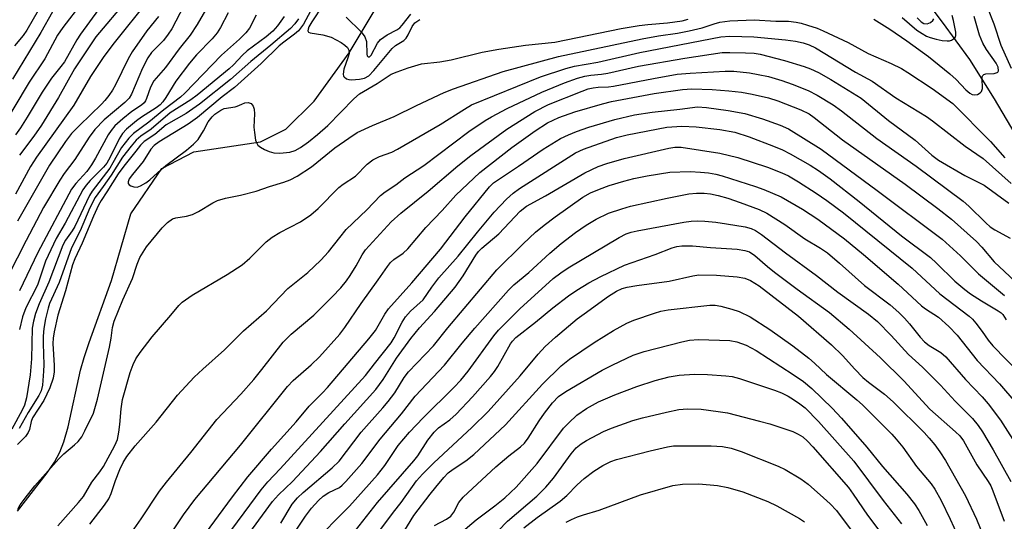
# Model space of a CAD drawing. Units: inches. Extents: x 1273758 to 1279759, y 461454 to 465455.
# Drawn here: x 1274479 to 1274701, y 464554 to 464667 of the extents above; entities that cross this region are included whole.
import ezdxf

# ---------------------------------------------------------------- set-up
doc = ezdxf.new("R2010")
doc.units = ezdxf.units.IN
doc.header["$MEASUREMENT"] = 0
doc.layers.add('HYDRO-Single Line Stream', color=4, linetype='Continuous')
doc.layers.add('Undefined', color=1, linetype='Continuous')

msp = doc.modelspace()

# ---------------------------------------------------------------- linework, layer by layer
at = {"layer": 'HYDRO-Single Line Stream'}
for points in [[(1274758.33, 464537.08), (1274758.31, 464542.11), (1274753.94, 464557.5), (1274749.96, 464565.99), (1274741.76, 464587), (1274736.37, 464597.1), (1274725.94, 464610.71), (1274723.86, 464614.47), (1274709.15, 464632.11), (1274699.01, 464649.21), (1274693.51, 464658.05), (1274687.34, 464666.47), (1274678.07, 464678.8), (1274673.28, 464684.64), (1274670.09, 464688.7), (1274667.74, 464691.94), (1274665.82, 464694.95), (1274664.55, 464697.39), (1274663.16, 464700.62), (1274661.97, 464703.88), (1274660.92, 464707.29), (1274660.16, 464710.34), (1274659.89, 464711.8)], [(1274478.87, 464556.23), (1274485.55, 464564.89), (1274487.17, 464567.3), (1274488.38, 464569.54), (1274489.27, 464571.87), (1274490.23, 464575.3), (1274493.03, 464588.05), (1274493.85, 464590.89), (1274494.97, 464594.29), (1274500, 464608.22), (1274504.4, 464623.27), (1274511.38, 464633.53), (1274518.55, 464637.22), (1274533.58, 464639.47), (1274539.34, 464642.38), (1274545.7, 464648.64), (1274553.56, 464659.58), (1274559.44, 464669.32)]]:
    msp.add_lwpolyline(points, dxfattribs=at)
at = {"layer": 'Undefined'}
for points, elevation in [([(1274550.16, 464674.12), (1274545.19, 464666.56), (1274544.52, 464665.4), (1274544.33, 464664.93), (1274544.26, 464664.52), (1274544.43, 464664.23), (1274544.82, 464664.08), (1274547.65, 464663.65), (1274549.56, 464663.09), (1274551.75, 464661.92), (1274552.62, 464661.29), (1274553.18, 464660.76), (1274553.52, 464660.2), (1274553.57, 464659.45), (1274553.31, 464658.41), (1274552.4, 464655.85), (1274552.21, 464654.77), (1274552.31, 464654.33), (1274552.43, 464654.13), (1274553.01, 464653.68), (1274553.52, 464653.53), (1274554.09, 464653.48), (1274555.89, 464653.6), (1274557.04, 464653.87), (1274557.99, 464654.42), (1274559.15, 464655.59), (1274563.26, 464660.57), (1274564.07, 464661.25), (1274565.88, 464662.34), (1274566.44, 464662.88), (1274566.9, 464663.61), (1274567.77, 464665.5), (1274568.37, 464666.33), (1274569.52, 464667.08)], 160), ([(1274493.34, 464670.84), (1274489.03, 464665.24), (1274487.86, 464663.55), (1274484.97, 464658.19), (1274481.48, 464652.96), (1274474.67, 464641.73)], 184), ([(1274516.34, 464670.19), (1274513.59, 464665.01), (1274512.82, 464663.75), (1274511.72, 464662.36), (1274509.04, 464659.61), (1274508.18, 464658.45), (1274507, 464656.09), (1274504.56, 464650.28), (1274504.02, 464649.36), (1274503, 464648.34), (1274498.36, 464644.47), (1274496.25, 464642.31), (1274494.96, 464640.54), (1274491.78, 464635.56), (1274489.38, 464632.36), (1274488.41, 464630.86), (1274484.73, 464624.72), (1274480.8, 464617.24), (1274476.76, 464609.28)], 174), ([(1274508.5, 464671.73), (1274500.3, 464661.42), (1274498.18, 464658.52), (1274495.26, 464654.2), (1274491.55, 464647.77), (1274483.13, 464636.05), (1274481.77, 464633.95), (1274478.39, 464627.68)], 178), ([(1274503.48, 464671.47), (1274496.46, 464663.15), (1274491.68, 464655.93), (1274488.04, 464649.53), (1274484.21, 464643.28), (1274482.53, 464640.82), (1274479.3, 464636.48)], 180), ([(1274545.39, 464669.93), (1274543.29, 464666.01), (1274542.14, 464664.52), (1274541.3, 464663.74), (1274538.83, 464661.96), (1274537.84, 464661.15), (1274533.75, 464657.15), (1274527.77, 464651.77), (1274524.94, 464649.62), (1274519.39, 464645), (1274517.3, 464643.51), (1274510.8, 464639.54), (1274509.67, 464638.66), (1274508.91, 464637.82), (1274507.16, 464635.07), (1274504.74, 464632.18), (1274504.01, 464631.15), (1274503.77, 464630.5), (1274503.8, 464630.12), (1274504.02, 464629.81), (1274504.39, 464629.57), (1274505.06, 464629.33), (1274505.79, 464629.32), (1274506.54, 464629.59), (1274507.77, 464630.28), (1274508.67, 464630.96), (1274511.18, 464633.28), (1274512.26, 464634.18), (1274516.96, 464637.63), (1274518.54, 464638.99), (1274519.52, 464640.07), (1274520.79, 464642.01), (1274521.84, 464644.02), (1274522.71, 464645.16), (1274523.32, 464645.74), (1274523.98, 464646.23), (1274524.67, 464646.66), (1274525.41, 464646.99), (1274527.92, 464647.38), (1274528.38, 464647.52), (1274529.39, 464648.02), (1274530.11, 464648.26), (1274530.84, 464648.34), (1274531.48, 464648.13), (1274531.96, 464647.58), (1274532.2, 464646.88), (1274532.27, 464645.83), (1274532.14, 464642.79), (1274532.22, 464641.62), (1274532.51, 464639.86), (1274532.69, 464639.32), (1274533.02, 464638.78), (1274533.6, 464638.28), (1274534.52, 464637.75), (1274535.53, 464637.33), (1274536.58, 464637.03), (1274537.95, 464636.92), (1274540.18, 464637.17), (1274541.43, 464637.59), (1274542.6, 464638.21), (1274544.46, 464639.54), (1274546.48, 464641.13), (1274548.81, 464643.18), (1274554.62, 464649.17), (1274555.92, 464650.31), (1274559.93, 464652.69), (1274563.07, 464654.73), (1274564.38, 464655.31), (1274566.87, 464656.15), (1274569.93, 464657.07), (1274574.01, 464657.56), (1274576.58, 464657.99), (1274583.56, 464659.71), (1274587.34, 464660.41), (1274593.32, 464661.28), (1274599.92, 464661.99), (1274614.87, 464665.03), (1274618.94, 464665.73), (1274620.88, 464665.98), (1274625.36, 464666.31), (1274628.62, 464666.79), (1274630.02, 464667.12)], 162), ([(1274532.65, 464668.05), (1274531.12, 464665.12), (1274530.33, 464664.1), (1274528.84, 464662.66), (1274524.81, 464659.06), (1274516.57, 464650.45), (1274515.54, 464649.58), (1274511.79, 464646.69), (1274508.46, 464643.95), (1274505.01, 464641.35), (1274503.93, 464640.34), (1274502.28, 464638.23), (1274500.35, 464634.74), (1274499.63, 464633.57), (1274495.66, 464628.37), (1274495.03, 464627.42), (1274491.77, 464620.4), (1274491.18, 464619.45), (1274489.66, 464617.32), (1274489.07, 464616.2), (1274485.91, 464607.91), (1274483.7, 464603.02), (1274482.91, 464600.79), (1274482.42, 464599.08), (1274482.16, 464597.54), (1274482.01, 464590.56), (1274481.72, 464587.02), (1274480.84, 464581.77), (1274480.41, 464580.14), (1274479.91, 464579.06), (1274477.56, 464574.71)], 168), ([(1274486.72, 464668.82), (1274484.08, 464664.12), (1274477.68, 464653.62)], 186), ([(1274483.47, 464669.08), (1274480.95, 464664.66), (1274480.13, 464663.5), (1274478.13, 464661.13)], 188), ([(1274497.06, 464669.36), (1274493.01, 464663.78), (1274492.22, 464662.51), (1274489.41, 464657.56), (1274488.63, 464656.47), (1274486.53, 464653.89), (1274485.57, 464652.54), (1274484.36, 464650.68), (1274480.99, 464645.07), (1274479.48, 464642.69), (1274478.38, 464641.06)], 182), ([(1274510.65, 464667.73), (1274508.01, 464664.5), (1274504.66, 464659.81), (1274503.81, 464658.24), (1274500.92, 464652.38), (1274500.23, 464651.19), (1274499.41, 464649.97), (1274498.53, 464648.79), (1274497.78, 464647.96), (1274492.8, 464643.19), (1274491.02, 464641.36), (1274489.65, 464639.56), (1274486.06, 464634.25), (1274478.82, 464621.63)], 176), ([(1274538.91, 464667.76), (1274537.45, 464665.66), (1274536.41, 464664.46), (1274534.92, 464663.17), (1274530.6, 464659.99), (1274529.53, 464659.02), (1274527.49, 464656.86), (1274526.54, 464655.96), (1274519.3, 464650), (1274517.89, 464649), (1274513.22, 464646.06), (1274508.93, 464642.39), (1274506.6, 464640.76), (1274505.6, 464639.87), (1274504.48, 464638.55), (1274502.53, 464636.02), (1274499.97, 464632), (1274498.18, 464629.44), (1274496.31, 464626.96), (1274495.15, 464624.66), (1274492.95, 464619.44), (1274491.04, 464615.65), (1274488.21, 464607.83), (1274486.03, 464603.04), (1274485.71, 464602.01), (1274485.15, 464599.63), (1274484.74, 464597.43), (1274484.61, 464595.73), (1274484.6, 464594.03), (1274484.77, 464589.21), (1274484.73, 464587.8), (1274484.44, 464584.65), (1274484.14, 464583.36), (1274483.63, 464582.35), (1274481.26, 464578.48), (1274479.23, 464574.92)], 166), ([(1274526.29, 464668.62), (1274524.57, 464665.28), (1274523.82, 464664.05), (1274522.7, 464662.71), (1274519.16, 464659.09), (1274517.57, 464657.24), (1274514.52, 464653.16), (1274512.3, 464649.5), (1274511.62, 464648.54), (1274510.97, 464647.87), (1274510.12, 464647.19), (1274506.8, 464645.08), (1274505.62, 464644.23), (1274503.43, 464642.34), (1274502.5, 464641.37), (1274501.75, 464640.19), (1274499.72, 464636.04), (1274498.97, 464634.7), (1274498.23, 464633.81), (1274495.23, 464630.81), (1274494.33, 464629.74), (1274493.58, 464628.66), (1274489.6, 464621.19), (1274487.54, 464617.72), (1274485.18, 464612.59), (1274483.35, 464607.22), (1274480.72, 464602.12), (1274479.95, 464600.06), (1274479.27, 464597.18)], 170), ([(1274521.2, 464669.2), (1274519.31, 464665.94), (1274517.75, 464663.55), (1274515.3, 464660.44), (1274512.17, 464656.24), (1274509.55, 464653.25), (1274508.78, 464651.86), (1274507.93, 464649.26), (1274507.7, 464648.76), (1274507.39, 464648.31), (1274506.8, 464647.78), (1274504.63, 464646.33), (1274502.57, 464644.72), (1274500.81, 464643.12), (1274499.91, 464642.05), (1274499.28, 464641.06), (1274496.44, 464635.79), (1274495.55, 464634.3), (1274494.43, 464632.85), (1274491.97, 464630.12), (1274491.03, 464628.81), (1274483.44, 464614.53), (1274479.32, 464605.89)], 172), ([(1274552.94, 464667.61), (1274556.27, 464664.32), (1274557.12, 464663.18), (1274557.49, 464662.14), (1274557.6, 464659.3), (1274557.67, 464658.91), (1274557.9, 464658.63), (1274558.14, 464658.67), (1274558.53, 464659.07), (1274559.97, 464661.72), (1274560.67, 464662.61), (1274562.12, 464663.63), (1274564.36, 464664.76), (1274565.01, 464665.2), (1274565.55, 464665.78), (1274567.48, 464668.29)], 158), ([(1274671.85, 464667.16), (1274675.48, 464664.92), (1274679.3, 464662.29), (1274684.2, 464658.73), (1274689.01, 464654.86), (1274690.44, 464653.56), (1274692.62, 464651.2), (1274693.52, 464650.46), (1274694.01, 464650.21), (1274694.59, 464650.1), (1274695.22, 464650.2), (1274695.83, 464650.52), (1274696.13, 464650.83), (1274696.34, 464651.54), (1274696.26, 464653.79), (1274696.29, 464654.17), (1274696.41, 464654.47), (1274696.67, 464654.68), (1274697.11, 464654.81), (1274699, 464654.93), (1274699.66, 464655.1), (1274699.81, 464655.22), (1274699.95, 464655.53), (1274699.86, 464656.37), (1274699.44, 464657.23), (1274697.21, 464660.3), (1274696.38, 464661.77), (1274695.66, 464663.58), (1274694.47, 464667.72)], 162), ([(1274678.2, 464667.53), (1274681.52, 464664.67), (1274682.71, 464663.89), (1274683.71, 464663.36), (1274684.51, 464663.04), (1274685.9, 464662.67), (1274687.28, 464662.38), (1274688.37, 464662.25), (1274688.89, 464662.29), (1274689.38, 464662.44), (1274689.81, 464662.69), (1274690.16, 464663.02), (1274690.35, 464663.45), (1274690.36, 464664.24), (1274689.82, 464666.87), (1274689.48, 464667.96)], 160), ([(1274702.86, 464656.01), (1274700.53, 464661.25), (1274698.94, 464666.01), (1274697.54, 464669.63)], 164), ([(1274542.17, 464667.23), (1274541.35, 464666.08), (1274540.33, 464665.07), (1274535.97, 464661.3), (1274531.42, 464657.64), (1274526.83, 464653.58), (1274519.83, 464647.98), (1274516.83, 464645.88), (1274512.37, 464643.37), (1274509.79, 464641.19), (1274507.38, 464639.59), (1274506.59, 464638.79), (1274505.49, 464637.44), (1274502.79, 464634.01), (1274501.56, 464632.27), (1274499, 464628.23), (1274497.68, 464626.32), (1274497.08, 464625.26), (1274495.94, 464622.73), (1274493.41, 464616.69), (1274491.74, 464613.1), (1274491.26, 464611.8), (1274489.63, 464605.9), (1274487.94, 464600.43), (1274487.09, 464596.65), (1274486.86, 464595.25), (1274486.79, 464594.07), (1274487.07, 464589.1), (1274487.09, 464587.64), (1274486.84, 464586.25), (1274486.14, 464584.08), (1274484.74, 464581.23), (1274482.23, 464577.29), (1274481.91, 464576.5), (1274481.54, 464574.69), (1274481.24, 464573.99), (1274480.6, 464573.12), (1274478.83, 464571.31)], 164), ([(1274478.89, 464556.69), (1274479.46, 464557.67), (1274480.53, 464559.2), (1274482.74, 464561.99), (1274488.16, 464568.03), (1274489.31, 464569.16), (1274491.69, 464571.18), (1274492.48, 464571.97), (1274493.3, 464573.04), (1274494.02, 464574.34), (1274495.93, 464578.36), (1274496.87, 464581.48), (1274499.6, 464593.23), (1274499.96, 464595.26), (1274500.23, 464597.65), (1274500.61, 464599.11), (1274502.55, 464603.91), (1274504.79, 464608.7), (1274505.77, 464611.93), (1274506.41, 464613.44), (1274507.13, 464614.67), (1274507.94, 464615.86), (1274511.45, 464620.11), (1274512.66, 464621.3), (1274513.78, 464622.12), (1274514.53, 464622.4), (1274516.94, 464622.78), (1274518.31, 464623.15), (1274519.6, 464623.8), (1274522.86, 464625.76), (1274523.9, 464626.25), (1274525.75, 464626.78), (1274529.06, 464627.48), (1274532.65, 464628.38), (1274535.65, 464629.42), (1274538.9, 464630.41), (1274540.28, 464630.93), (1274541.84, 464631.8), (1274545.12, 464633.89), (1274550.38, 464638.16), (1274553.48, 464640.37), (1274555.41, 464641.6), (1274558.85, 464643.2), (1274563.75, 464645.25), (1274568.78, 464647.73), (1274575.02, 464650.59), (1274577.08, 464651.45), (1274588.27, 464655.36), (1274600.81, 464658.77), (1274619.6, 464662.76), (1274623.28, 464663.41), (1274627.61, 464664.02), (1274630.25, 464664.55), (1274633.16, 464665.22), (1274635.84, 464666.14), (1274637.14, 464666.49), (1274639.37, 464666.78), (1274644.87, 464666.98), (1274649.73, 464666.72), (1274652.6, 464666.69), (1274654.34, 464666.49), (1274655.5, 464666.25), (1274656.88, 464665.84), (1274659.07, 464665.09), (1274660.4, 464664.54), (1274666.06, 464661.86), (1274670.57, 464659.41), (1274675.78, 464657.19), (1274678.05, 464656.02), (1274679.55, 464655.13), (1274685.02, 464651.52), (1274689.66, 464648.14), (1274698.13, 464639.57), (1274701.39, 464635.88)], 164), ([(1274681.6, 464667.48), (1274682.49, 464666.53), (1274683.12, 464666.18), (1274683.86, 464666.13), (1274684.61, 464666.37), (1274685.14, 464666.82), (1274685.36, 464667.22)], 158), ([(1274487.91, 464552.97), (1274492.62, 464558.24), (1274493.71, 464559.59), (1274495.57, 464562.77), (1274497.38, 464565.09), (1274498.2, 464566.33), (1274500.79, 464571.06), (1274501.34, 464572.41), (1274501.7, 464574.07), (1274501.93, 464575.81), (1274502.18, 464579.35), (1274502.53, 464581.42), (1274504.26, 464587.5), (1274504.92, 464589.33), (1274505.52, 464590.59), (1274506.51, 464592.03), (1274509.15, 464595.54), (1274513.4, 464600.42), (1274515.21, 464602.62), (1274515.97, 464603.38), (1274518.23, 464604.96), (1274526.07, 464609.57), (1274529.47, 464611.82), (1274531.21, 464613.29), (1274534.89, 464616.99), (1274536.25, 464618.02), (1274537.95, 464619.07), (1274542.61, 464621.49), (1274544.94, 464623.09), (1274546.59, 464624.48), (1274551.28, 464629.22), (1274552.23, 464629.93), (1274555.01, 464631.76), (1274557.67, 464634.44), (1274558.96, 464635.46), (1274560.46, 464636.18), (1274563.19, 464637.17), (1274564.49, 464637.83), (1274574.09, 464643.39), (1274579.57, 464646.9), (1274581.2, 464647.81), (1274596.68, 464654.15), (1274602.43, 464656.07), (1274604.38, 464656.55), (1274609.61, 464657.48), (1274619.09, 464659.66), (1274637.33, 464663.2), (1274639.36, 464663.31), (1274644.83, 464663.15), (1274651.93, 464662.52), (1274654.18, 464662.2), (1274655.9, 464661.81), (1274657.31, 464661.37), (1274658.73, 464660.7), (1274667.72, 464655.24), (1274671.44, 464653.17), (1274676.78, 464649.39), (1274683.73, 464645.19), (1274685.07, 464644.24), (1274692.47, 464638.52), (1274696.49, 464635.78), (1274702.79, 464630.1)], 166), ([(1274495.15, 464553.35), (1274498.46, 464557.62), (1274499.41, 464559.05), (1274499.94, 464560.23), (1274500.94, 464563.18), (1274501.88, 464565.67), (1274502.63, 464567.21), (1274503.44, 464568.56), (1274505.35, 464570.96), (1274510.1, 464576.3), (1274514.91, 464582.42), (1274518.67, 464586.49), (1274520.57, 464588.28), (1274525.52, 464592.66), (1274529.79, 464596.92), (1274534.94, 464601.39), (1274539.8, 464606.48), (1274544.25, 464610.09), (1274547.22, 464612.87), (1274548.95, 464614.7), (1274551.46, 464617.97), (1274552.95, 464619.78), (1274557.61, 464624.15), (1274560.65, 464627.4), (1274561.68, 464628.2), (1274564.08, 464629.82), (1274566.14, 464631.4), (1274570.41, 464634.21), (1274580.58, 464641.81), (1274584.21, 464644.28), (1274585.7, 464645.16), (1274589.24, 464647.04), (1274596.99, 464650.72), (1274602.14, 464652.83), (1274605.07, 464653.86), (1274606.69, 464654.33), (1274608.08, 464654.55), (1274610.46, 464654.75), (1274611.93, 464654.96), (1274618.84, 464656.59), (1274629.23, 464658.38), (1274637.63, 464659.61), (1274639.41, 464659.66), (1274642.95, 464659.6), (1274644.89, 464659.48), (1274646.23, 464659.29), (1274651.7, 464657.86), (1274656.12, 464656.51), (1274657.59, 464655.97), (1274659.36, 464655.1), (1274662.14, 464653.58), (1274668.98, 464649.35), (1274675.19, 464644.32), (1274681.15, 464639.85), (1274684.92, 464636.49), (1274686.44, 464635.36), (1274692.35, 464631.92), (1274696.72, 464629.74), (1274702.27, 464625.7)], 168), ([(1274502.49, 464548.5), (1274506.7, 464554.51), (1274510.82, 464560.75), (1274512.42, 464562.82), (1274517.9, 464569.47), (1274523.78, 464576.89), (1274529.19, 464582.64), (1274532.09, 464585.97), (1274533.94, 464588.2), (1274538.74, 464594.36), (1274540.55, 464596.16), (1274545.61, 464600.46), (1274549.77, 464604.55), (1274551.72, 464606.6), (1274553.01, 464608.19), (1274553.84, 464609.37), (1274555.15, 464611.55), (1274556.49, 464614.03), (1274557.27, 464615.18), (1274563.09, 464621.5), (1274565.24, 464623.45), (1274571.36, 464628.39), (1274578.07, 464634.09), (1274581.05, 464636.44), (1274589.15, 464642.36), (1274595.45, 464646.31), (1274598.53, 464647.91), (1274606.09, 464650.96), (1274607.46, 464651.42), (1274608.56, 464651.7), (1274609.7, 464651.85), (1274612.05, 464651.94), (1274613.17, 464652.06), (1274622.15, 464653.81), (1274627.55, 464654.73), (1274630.47, 464655.01), (1274638.34, 464655.46), (1274640.33, 464655.44), (1274643.8, 464655.07), (1274645.81, 464654.72), (1274648.08, 464654.2), (1274651.12, 464653.33), (1274653.46, 464652.53), (1274657.02, 464651.08), (1274659.1, 464650.03), (1274662.66, 464647.83), (1274664.58, 464646.51), (1274672.49, 464640.29), (1274681.39, 464634.02), (1274691.98, 464626.13), (1274693.26, 464625.01), (1274697.06, 464621.25), (1274698.05, 464620.37), (1274699.13, 464619.67), (1274702.55, 464617.78)], 170), ([(1274509.56, 464545.42), (1274516.27, 464555.46), (1274518.84, 464558.92), (1274529.13, 464571.16), (1274539.69, 464584.38), (1274540.98, 464585.73), (1274545.03, 464589.28), (1274546.92, 464591.07), (1274551.5, 464596.13), (1274552.62, 464597.67), (1274556.27, 464603.08), (1274560.13, 464608.39), (1274562.2, 464611.42), (1274562.89, 464612.29), (1274563.66, 464613), (1274565.78, 464614.45), (1274566.82, 464615.41), (1274570.9, 464620.17), (1274574.53, 464624.03), (1274577.6, 464627.48), (1274583.03, 464632.58), (1274590.26, 464638.26), (1274595.53, 464641.99), (1274598.28, 464643.79), (1274600.85, 464644.96), (1274604.49, 464646.24), (1274610.71, 464648.09), (1274612.69, 464648.6), (1274622.31, 464650.39), (1274628.7, 464651.3), (1274630.81, 464651.48), (1274635.39, 464651.29), (1274639.16, 464650.99), (1274642, 464650.69), (1274644.45, 464650.28), (1274648.09, 464649.41), (1274650.22, 464648.75), (1274655.42, 464646.7), (1274657.29, 464645.79), (1274658.43, 464644.99), (1274664.78, 464639.97), (1274678.88, 464629.96), (1274686.28, 464624.49), (1274689.37, 464622.09), (1274694.97, 464617.03), (1274696.17, 464615.77), (1274698.97, 464612.44), (1274704.81, 464606.99)], 172), ([(1274520.17, 464549.79), (1274527.31, 464559.5), (1274530.77, 464563.98), (1274536.09, 464570.22), (1274541.65, 464576.41), (1274544.57, 464579.89), (1274547.58, 464582.91), (1274548.73, 464584.17), (1274558.05, 464595.12), (1274559.5, 464596.98), (1274561.62, 464600.64), (1274562.45, 464601.84), (1274567.75, 464607.75), (1274574.16, 464615.34), (1274579.75, 464622.59), (1274585.21, 464629.33), (1274586.16, 464630.24), (1274587.24, 464631.04), (1274591.75, 464634), (1274597.33, 464637.88), (1274599.25, 464639.09), (1274601.22, 464640.23), (1274603, 464641.07), (1274604.83, 464641.84), (1274607.64, 464642.83), (1274613.47, 464644.57), (1274617.92, 464645.59), (1274621.89, 464646.23), (1274628.12, 464646.86), (1274632.09, 464647.36), (1274634.17, 464647.28), (1274639.01, 464646.6), (1274642.76, 464645.87), (1274646.79, 464644.7), (1274650.72, 464643.3), (1274652.61, 464642.46), (1274659.96, 464637.87), (1274672.63, 464628.53), (1274687.23, 464617.54), (1274691.35, 464613.84), (1274695.42, 464609.75), (1274701.3, 464604.87)], 174), ([(1274524.61, 464548.69), (1274533.72, 464561.08), (1274535.25, 464562.88), (1274538.05, 464565.82), (1274557.28, 464586.82), (1274559.29, 464589.46), (1274563.06, 464594.17), (1274563.73, 464595.32), (1274565.5, 464598.88), (1274566.28, 464600.05), (1274567.41, 464601.31), (1274570.28, 464603.93), (1274572.2, 464606.76), (1274573.83, 464608.89), (1274578.14, 464613.71), (1274582.48, 464619.15), (1274586.31, 464623.63), (1274589.02, 464626.59), (1274590.58, 464627.95), (1274592.01, 464628.97), (1274604.59, 464637.03), (1274606.4, 464637.82), (1274613.85, 464640.45), (1274616.26, 464641.06), (1274625.16, 464642.78), (1274628.57, 464643.01), (1274631.79, 464642.87), (1274637.13, 464642.3), (1274640.49, 464641.66), (1274643.73, 464640.63), (1274649.27, 464638.56), (1274651.27, 464637.73), (1274653.01, 464636.83), (1274657.48, 464634.24), (1274659.37, 464633.03), (1274662.02, 464631.14), (1274668.58, 464626.08), (1274678.11, 464618.35), (1274684.61, 464613.4), (1274685.99, 464612.18), (1274690.11, 464608.13), (1274692.34, 464606.22), (1274693.67, 464605.25), (1274696.12, 464603.67), (1274699.88, 464601.45), (1274700.52, 464600.97), (1274700.89, 464600.58), (1274701.69, 464599.42)], 176), ([(1274526.5, 464545.02), (1274536.34, 464558.44), (1274537.7, 464559.91), (1274540.81, 464562.91), (1274547.11, 464569.68), (1274552.62, 464575.95), (1274559.57, 464583.66), (1274561.27, 464585.9), (1274564.29, 464590.77), (1274567.46, 464595.18), (1274569.47, 464597.57), (1274572.86, 464601.26), (1274577.45, 464606.78), (1274579.32, 464609.32), (1274582.14, 464613.95), (1274582.75, 464614.76), (1274583.46, 464615.53), (1274587.33, 464618.76), (1274592.17, 464623.85), (1274593.56, 464625.02), (1274597.86, 464627.33), (1274606.74, 464632.55), (1274609.71, 464633.94), (1274611.65, 464634.64), (1274615.6, 464635.77), (1274625.61, 464638.08), (1274627.02, 464638.32), (1274628.42, 464638.32), (1274637.14, 464636.97), (1274641.21, 464636), (1274647.88, 464633.76), (1274651.13, 464632.5), (1274652.6, 464631.81), (1274654.84, 464630.51), (1274658.85, 464627.97), (1274661.29, 464626.29), (1274664.98, 464623.52), (1274680.46, 464611.04), (1274686.76, 464605.22), (1274693.35, 464600.25), (1274694.07, 464599.56), (1274694.84, 464598.67), (1274696.26, 464596.78), (1274697.64, 464594.78), (1274698.67, 464593.55), (1274704.58, 464587.41)], 178), ([(1274538.19, 464553.59), (1274540.72, 464557.81), (1274541.97, 464559.29), (1274543.19, 464560.48), (1274549.73, 464565.99), (1274551.34, 464567.54), (1274556.3, 464574.04), (1274561.21, 464579.54), (1274562.39, 464580.95), (1274563.86, 464582.96), (1274566, 464586.38), (1274566.98, 464587.69), (1274572.6, 464593.52), (1274575.86, 464597.58), (1274586.91, 464610.64), (1274592.84, 464616.53), (1274595.58, 464619.11), (1274597.56, 464620.75), (1274600.05, 464622.63), (1274606.23, 464627.04), (1274607.99, 464628.01), (1274610.04, 464628.87), (1274612.16, 464629.64), (1274615.48, 464630.65), (1274617.72, 464631.22), (1274620.78, 464631.86), (1274625.84, 464632.66), (1274630.42, 464632.82), (1274632.81, 464632.7), (1274634.56, 464632.51), (1274636.22, 464632.2), (1274637.63, 464631.82), (1274645.19, 464629.44), (1274647.03, 464628.79), (1274650.95, 464627.08), (1274655.74, 464624.36), (1274659.19, 464622.05), (1274665.25, 464617.61), (1274669.49, 464614.13), (1274677.34, 464607.44), (1274682.63, 464602.52), (1274683.51, 464601.84), (1274686.39, 464599.95), (1274688.74, 464597.91), (1274690.64, 464595.92), (1274695.12, 464590.21), (1274700.15, 464584.94), (1274703.82, 464580.65)], 180), ([(1274541.48, 464551.73), (1274543.73, 464555.13), (1274545.13, 464556.96), (1274546.66, 464558.67), (1274547.7, 464559.61), (1274549.03, 464560.44), (1274551.38, 464561.62), (1274552.05, 464562.11), (1274552.86, 464562.91), (1274556.45, 464567.02), (1274560.57, 464572.49), (1274565.42, 464578.21), (1274568.46, 464582.2), (1274575.11, 464589.15), (1274579.04, 464594.12), (1274581.89, 464597.52), (1274589.51, 464606.09), (1274590.71, 464607.27), (1274594.12, 464610.04), (1274598.84, 464614.42), (1274601.36, 464616.6), (1274604.6, 464619.06), (1274607.03, 464620.74), (1274609.29, 464622.07), (1274612.08, 464623.41), (1274615.06, 464624.44), (1274617.03, 464624.99), (1274625.28, 464626.84), (1274630.16, 464627.77), (1274631.86, 464627.96), (1274633.6, 464627.95), (1274635.05, 464627.79), (1274636.79, 464627.43), (1274638.93, 464626.81), (1274641.71, 464625.86), (1274646.03, 464624.23), (1274647.72, 464623.44), (1274651.82, 464620.88), (1274656.33, 464617.63), (1274659.84, 464615.53), (1274661.43, 464614.46), (1274664.13, 464612.19), (1274669.75, 464607.16), (1274675.52, 464602.79), (1274677.5, 464601.02), (1274678.73, 464599.77), (1274679.87, 464598.47), (1274682.31, 464595.47), (1274683.24, 464594.44), (1274684.32, 464593.59), (1274686.96, 464592), (1274688.06, 464591.05), (1274692.48, 464585.92), (1274696.27, 464582.02), (1274697.63, 464580.48), (1274700.39, 464576.79), (1274704.72, 464569.95)], 182), ([(1274545.02, 464548.67), (1274553.63, 464557.36), (1274559.96, 464564.46), (1274561.64, 464566.54), (1274564.64, 464571.06), (1274567.19, 464574.03), (1274570.26, 464577.3), (1274577.2, 464584.17), (1274578.76, 464585.8), (1274580.38, 464587.81), (1274586.23, 464595.75), (1274587.27, 464597.05), (1274592.06, 464601.89), (1274599.59, 464608.67), (1274601.29, 464610.01), (1274602.95, 464611.13), (1274614.42, 464617.96), (1274616, 464618.78), (1274617.12, 464619.14), (1274618.54, 464619.45), (1274629.06, 464621.39), (1274630.71, 464621.62), (1274632.03, 464621.67), (1274633.73, 464621.59), (1274636.27, 464621.37), (1274638.62, 464621.06), (1274642.88, 464620.33), (1274644.23, 464619.94), (1274645.18, 464619.52), (1274646.53, 464618.64), (1274651.93, 464614.51), (1274658.9, 464609.4), (1274663.75, 464605.63), (1274670.66, 464600.63), (1274672.66, 464598.98), (1274675.77, 464595.88), (1274679.64, 464591.56), (1274682.85, 464588.68), (1274686.87, 464584.68), (1274690.18, 464581.05), (1274694.11, 464577.14), (1274695.37, 464575.6), (1274696.34, 464574.16), (1274698.75, 464570.09), (1274702.74, 464562.98)], 184), ([(1274555, 464551.91), (1274559.95, 464558.22), (1274568.2, 464567.57), (1274569.04, 464568.72), (1274571.33, 464572.29), (1274572.77, 464574.1), (1274573.76, 464575.04), (1274576.29, 464576.82), (1274577.72, 464578.1), (1274581.41, 464582), (1274585.47, 464586.62), (1274586.36, 464587.73), (1274587.1, 464588.83), (1274589.94, 464593.96), (1274590.4, 464594.59), (1274591.17, 464595.37), (1274595.62, 464598.88), (1274599.51, 464602.07), (1274603.02, 464604.8), (1274604.93, 464606.11), (1274607.6, 464607.74), (1274610.33, 464609.19), (1274615.67, 464611.7), (1274622.56, 464614.1), (1274626.4, 464615.63), (1274627.46, 464615.91), (1274628.57, 464616.08), (1274630.94, 464616.07), (1274635.04, 464615.67), (1274641.04, 464615.34), (1274642.79, 464615.04), (1274643.83, 464614.7), (1274645.02, 464613.91), (1274647.85, 464611.42), (1274649.45, 464610.16), (1274654.54, 464606.33), (1274661.83, 464601.01), (1274666.3, 464597.31), (1274673.35, 464590.82), (1274678.62, 464585.66), (1274684.49, 464579.26), (1274690.28, 464574.17), (1274691.24, 464573.23), (1274692.05, 464572.11), (1274695.07, 464566.7), (1274697.63, 464562.95), (1274698.2, 464561.94), (1274698.68, 464560.86), (1274701.21, 464553.97)], 186), ([(1274558.27, 464548.92), (1274563.55, 464556.03), (1274565.29, 464558.23), (1274568.8, 464563.13), (1274570.15, 464564.59), (1274572.68, 464567.12), (1274581.23, 464575.12), (1274584.92, 464578.69), (1274592.13, 464586.76), (1274596.22, 464591.68), (1274597.77, 464593.34), (1274600.1, 464595.48), (1274605.01, 464599.58), (1274606.56, 464600.77), (1274612.07, 464604.71), (1274613.85, 464605.83), (1274615.15, 464606.45), (1274616.22, 464606.74), (1274618.43, 464607.13), (1274625.71, 464608.11), (1274631.02, 464609.33), (1274632.41, 464609.53), (1274636.36, 464609.46), (1274641.07, 464609.08), (1274642.79, 464608.77), (1274644.05, 464608.23), (1274645.02, 464607.68), (1274645.99, 464607.02), (1274654.88, 464600.19), (1274662.3, 464593.75), (1274664.77, 464591.38), (1274667.53, 464588.28), (1274669.39, 464586.42), (1274670.65, 464585.36), (1274674.29, 464582.63), (1274676.22, 464580.89), (1274683.18, 464573.98), (1274684.33, 464572.74), (1274685.57, 464571.23), (1274686.75, 464569.66), (1274688, 464567.71), (1274692.5, 464559.69), (1274695, 464554.43), (1274696.66, 464550.39)], 188), ([(1274565.28, 464550.64), (1274568.18, 464555.27), (1274571.83, 464560.1), (1274573.1, 464561.66), (1274574.95, 464563.85), (1274575.94, 464564.87), (1274577.04, 464565.73), (1274579.89, 464567.6), (1274581.68, 464569.02), (1274588.81, 464575.69), (1274597.13, 464584.91), (1274601.34, 464589), (1274603.29, 464590.54), (1274608.85, 464594.27), (1274613.19, 464597.01), (1274616.14, 464598.62), (1274617.74, 464599.28), (1274622.44, 464600.91), (1274623.84, 464601.31), (1274625.48, 464601.61), (1274634.87, 464602.69), (1274636.08, 464602.67), (1274637.37, 464602.46), (1274639.85, 464601.81), (1274641.47, 464601.29), (1274643.94, 464600.06), (1274648.41, 464597.2), (1274653.62, 464593.5), (1274657.23, 464590.73), (1274658.51, 464589.64), (1274661.21, 464587.08), (1274668.01, 464581.38), (1274669.27, 464580.23), (1274675.88, 464573.62), (1274676.89, 464572.52), (1274678.4, 464570.67), (1274681.46, 464566.31), (1274684.74, 464562.39), (1274685.59, 464561.25), (1274687.04, 464558.68), (1274689.08, 464554.43), (1274691.56, 464549.01)], 190), ([(1274572.85, 464553), (1274575.56, 464554.44), (1274576.5, 464555.12), (1274577.18, 464556.02), (1274578.28, 464558.2), (1274579.31, 464559.42), (1274586.67, 464566.29), (1274589.58, 464568.73), (1274592.19, 464570.73), (1274593.14, 464571.61), (1274593.94, 464572.7), (1274596.41, 464576.65), (1274597.59, 464578.35), (1274599.39, 464580.69), (1274600.77, 464582.08), (1274602.45, 464583.22), (1274610.58, 464588.01), (1274613.05, 464589.28), (1274617.62, 464591.41), (1274620.09, 464592.23), (1274628.61, 464594.46), (1274630.32, 464594.78), (1274632.33, 464594.93), (1274639.42, 464594.71), (1274641, 464594.4), (1274643.09, 464593.67), (1274645.3, 464592.48), (1274653.68, 464587.05), (1274655.97, 464585.49), (1274657.86, 464583.93), (1274662.47, 464579.49), (1274664.59, 464577.22), (1274670.25, 464570.68), (1274673.82, 464566.3), (1274679.27, 464560.09), (1274681.05, 464557.9), (1274682.01, 464556.44), (1274683.87, 464553.05)], 192), ([(1274578.79, 464551.38), (1274582.19, 464554.28), (1274586.4, 464557.47), (1274588.64, 464559.28), (1274591.2, 464561.66), (1274595.98, 464567.02), (1274601.9, 464574.98), (1274603.07, 464576.2), (1274604.93, 464577.89), (1274607.06, 464579.37), (1274609.79, 464580.87), (1274613.48, 464582.49), (1274618.41, 464584.34), (1274622.56, 464585.69), (1274625.72, 464586.53), (1274628, 464586.91), (1274631.41, 464587.16), (1274634.34, 464587.1), (1274638.51, 464586.78), (1274639.93, 464586.59), (1274641.56, 464586.19), (1274649.43, 464583.56), (1274651.06, 464582.94), (1274652.52, 464582.2), (1274653.76, 464581.44), (1274655.19, 464580.45), (1274656.34, 464579.53), (1274659.34, 464576.49), (1274667.31, 464567.54), (1274673.98, 464558.63), (1274678.09, 464553.41)], 194), ([(1274583.07, 464547.51), (1274589.28, 464554.02), (1274595.86, 464559.67), (1274597.9, 464561.65), (1274599.61, 464563.67), (1274603.65, 464569.22), (1274604.77, 464570.51), (1274605.88, 464571.42), (1274607.1, 464572.18), (1274610.9, 464574.21), (1274612.72, 464574.99), (1274617.53, 464576.66), (1274619.68, 464577.31), (1274625.12, 464578.6), (1274627.87, 464579.15), (1274629.82, 464579.32), (1274632.93, 464579.22), (1274636.78, 464578.76), (1274638.84, 464578.4), (1274646.11, 464576.56), (1274648.38, 464575.91), (1274653.59, 464574.19), (1274654.82, 464573.65), (1274655.85, 464573), (1274656.92, 464572.05), (1274658.12, 464570.79), (1274666.15, 464561.6), (1274667.22, 464560.12), (1274670.4, 464555.33), (1274675.92, 464548.08)], 196), ([(1274592.99, 464552.49), (1274595.99, 464554.82), (1274601.12, 464558.49), (1274602.66, 464559.78), (1274605.01, 464562.2), (1274606.56, 464563.59), (1274608.75, 464565.28), (1274610.78, 464566.56), (1274612.57, 464567.47), (1274613.88, 464567.94), (1274621.43, 464569.86), (1274625.31, 464570.77), (1274626.66, 464570.96), (1274627.79, 464571.02), (1274635.22, 464570.95), (1274637.75, 464570.8), (1274639.73, 464570.46), (1274641.98, 464569.74), (1274650.26, 464566.44), (1274651.83, 464565.63), (1274655.39, 464563.52), (1274657.05, 464562.33), (1274660.52, 464559.28), (1274662.01, 464557.9), (1274663.41, 464556.38), (1274664.52, 464555.02), (1274667.23, 464551.31)], 198), ([(1274602.52, 464553.77), (1274603.7, 464554.4), (1274605.03, 464554.98), (1274606.38, 464555.46), (1274609.91, 464556.52), (1274619.22, 464559.96), (1274626.54, 464562.06), (1274628.74, 464562.37), (1274632.39, 464562.41), (1274636.62, 464562.08), (1274638.91, 464561.6), (1274642.32, 464560.63), (1274647.92, 464558.45), (1274649.98, 464557.45), (1274655.07, 464554.64), (1274656.19, 464553.86)], 200)]:
    msp.add_lwpolyline(points, dxfattribs=dict(at, elevation=elevation))

doc.saveas('drawing.dxf')
